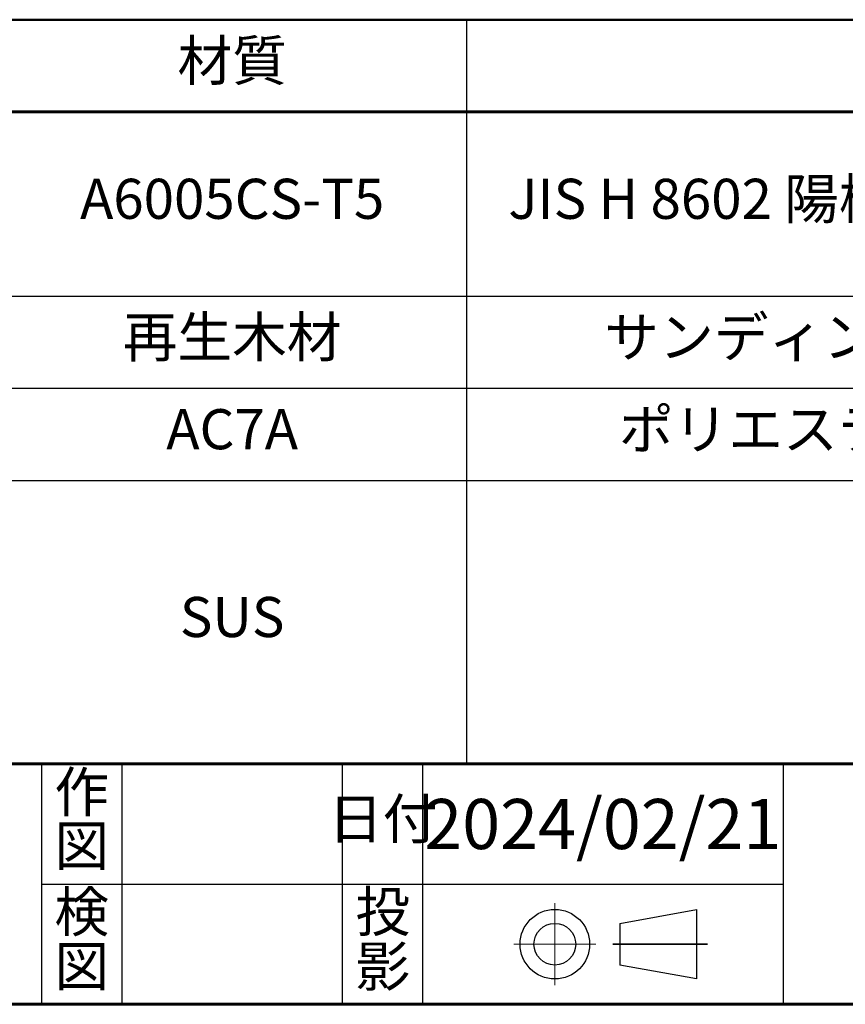
# Model space of a CAD drawing. Extents: x 0 to 420, y 0 to 297.
# Drawn here: x 334 to 375, y 10 to 59 of the extents above; entities that cross this region are included whole.
import ezdxf
from ezdxf.enums import TextEntityAlignment as Align

# ---------------------------------------------------------------- set-up
doc = ezdxf.new("R2010")
doc.units = 0
doc.linetypes.add('CENTER2', pattern=[23, 20, -1, 1, -1])
doc.layers.add('中心線', color=3, linetype='CENTER2', lineweight=9)
doc.layers.add('実線1', color=7, linetype='Continuous', lineweight=25)
doc.styles.add('MSゴシック', font='MS Gothic.ttf')
doc.styles.add('高さ2MSゴシック', font='MS Gothic.ttf')
doc.styles.add('高さなしMSゴシック', font='MS Gothic.ttf')

# ---------------------------------------------------------------- blocks, each defined once
blk = doc.blocks.new('*T2')
at = {"color": 0, "lineweight": 50, "transparency": 16777216}
for p, q in [((0, 0), (158, 0)), ((0, 0), (0, -37.148)), ((158, 0), (158, -37.148))]:
    blk.add_line(p, q, dxfattribs=at)
at = {"color": 0, "linetype": 'ByBlock', "lineweight": -2, "transparency": 16777216}
for p, q in [((9.817, 0), (9.817, -37.148)), ((43.595, 0), (43.595, -37.148)), ((80.81, 0), (80.81, -37.148)), ((104.203, 0), (104.203, -37.148)), ((0, -9.2), (80.81, -9.2)), ((0, -13.8), (158, -13.8)), ((0, -18.4), (158, -18.4)), ((0, -23), (158, -23)), ((0, -27.948), (9.817, -27.948)), ((43.595, -27.948), (80.81, -27.948)), ((0, -32.548), (80.81, -32.548)), ((0, -37.148), (158, -37.148))]:
    blk.add_line(p, q, dxfattribs=at)
at = {"color": 0, "lineweight": 60, "transparency": 16777216}
blk.add_line((0, -4.6), (158, -4.6), dxfattribs=at)
at = {"color": 0, "transparency": 16777216, "char_height": 2, "attachment_point": 5}
for s, insert, width, style in [('部番', (4.909, -2.3), 9.21716, '高さなしMSゴシック'), ('名称', (26.706, -2.3), 33.17778, '高さなしMSゴシック'), ('形状', (62.203, -2.3), 36.61519, '高さなしMSゴシック'), ('材質', (92.506, -2.3), 22.79241, '高さなしMSゴシック'), ('表面処理', (131.101, -2.3), 53.19747, '高さなしMSゴシック'), ('脚', (26.706, -6.9), 33.17778, '高さなしMSゴシック'), ('(1)', (4.909, -6.9), 9.21716, '高さなしMSゴシック'), ('□60×60×3.5t', (62.203, -6.9), 36.61519, '高さなしMSゴシック'), ('JIS H 8602 陽極酸化塗装複合被膜(MB色)', (131.101, -9.2), 53.19747, '高さ2MSゴシック'), ('A6005CS-T5', (92.506, -9.2), 22.79241, '高さなしMSゴシック'), ('(2)', (4.909, -11.5), 9.21716, '高さなしMSゴシック'), ('フレーム', (26.706, -11.5), 33.17778, '高さなしMSゴシック'), ('L-50×50×6.0t', (62.203, -11.5), 36.61519, '高さなしMSゴシック'), ('(3)', (4.909, -16.1), 9.21716, '高さなしMSゴシック'), ('座 板', (26.706, -16.1), 33.17778, '高さなしMSゴシック'), ('再生木材', (92.506, -16.1), 22.79241, '高さなしMSゴシック'), ('サンディング仕上(ダークカラー)', (131.101, -16.1), 53.19747, '高さ2MSゴシック'), ('30t', (62.203, -16.1), 36.61519, '高さなしMSゴシック'), ('レシーブ金物', (26.706, -20.7), 33.17778, '高さなしMSゴシック'), ('ポリエステル系粉体塗装(MB色)', (131.101, -20.7), 53.19747, '高さ2MSゴシック'), ('(4)', (4.909, -20.7), 9.21716, '高さなしMSゴシック'), ('AC7A', (92.506, -20.7), 22.79241, '高さなしMSゴシック'), ('―', (62.203, -20.7), 36.61519, '高さなしMSゴシック'), ('(5)', (4.909, -25.474), 9.21716, '高さなしMSゴシック'), ('M8×20 B,W,SW', (62.203, -25.474), 36.61519, '高さなしMSゴシック'), ('六角ボルト', (26.706, -27.774), 33.17778, '高さなしMSゴシック'), ('(6)', (4.909, -30.248), 9.21716, '高さなしMSゴシック'), ('M8×35 B,N,2W,SW', (62.203, -30.248), 36.61519, '高さなしMSゴシック'), ('SUS', (92.506, -30.074), 22.79241, '高さなしMSゴシック'), ('GB', (131.101, -30.074), 53.19747, '高さなしMSゴシック'), ('(7)', (4.909, -34.848), 9.21716, '高さなしMSゴシック'), ('木ねじ(ナベ)', (26.706, -34.848), 33.17778, '高さなしMSゴシック'), ('φ4.1×25 B', (62.203, -34.848), 36.61519, '高さなしMSゴシック')]:
    blk.add_mtext(s, dxfattribs=dict(at, insert=insert, width=width, style=style))
blk = doc.blocks.new('A3規格図枠')
at = {"layer": '中心線', "color": 0}
for p, q in [((360.607, 10.956), (360.607, 15.044)), ((358.564, 13), (362.651, 13))]:
    blk.add_line(p, q, dxfattribs=at)
at = {"layer": '実線1', "lineweight": 60}
for p, q in [((252, 22), (410, 22)), ((410, 10), (15, 10))]:
    blk.add_line(p, q, dxfattribs=at)
at = {"layer": '実線1'}
for p, q in [((335, 22), (335, 16)), ((339, 22), (339, 16)), ((350, 22), (350, 16)), ((354, 22), (354, 16)), ((372, 22), (372, 10)), ((335, 16), (335, 10)), ((335, 16), (372, 16)), ((339, 16), (339, 10)), ((350, 16), (350, 10)), ((354, 16), (354, 10)), ((363.856, 14.041), (367.671, 14.736)), ((367.671, 14.736), (367.671, 11.264)), ((363.856, 14.041), (363.856, 11.959)), ((367.671, 11.264), (363.856, 11.959))]:
    blk.add_line(p, q, dxfattribs=at)
at = {"layer": '実線1', "lineweight": 35}
blk.add_line((368.219, 13), (363.501, 13), dxfattribs=at)
at = {"layer": '実線1'}
for radius in [1.736, 1.041]:
    blk.add_circle((360.607, 13), radius, dxfattribs=at)
at = {"layer": '実線1', "char_height": 2, "width": 2.61198, "attachment_point": 5, "style": 'MSゴシック'}
for s, insert, line_spacing_factor in [('作 \\P図', (337, 19), 0.803168), ('日付 ', (352.019, 19), 0.820694), ('検 図', (337, 13), 0.81472), ('投 影', (352.019, 13), 0.820694)]:
    blk.add_mtext(s, dxfattribs=dict(at, insert=insert, line_spacing_factor=line_spacing_factor))
at = {"layer": '実線1', "style": 'MSゴシック', "flags": 8}
for tag, p in [('作図者', (344.5, 19)), ('製作日', (363, 19))]:
    blk.add_attdef(tag, text='', height=2.5, dxfattribs=at).set_placement(p, align=Align.MIDDLE_CENTER)
at = {"layer": '実線1', "style": 'MSゴシック'}
blk.add_attdef('製品名', text='', height=6, dxfattribs=at).set_placement((296.5, 16), align=Align.MIDDLE_CENTER)
at = {"layer": '実線1', "style": 'MSゴシック', "flags": 8}
blk.add_attdef('検図者', text='', height=2.5, dxfattribs=at).set_placement((344.5, 13), align=Align.MIDDLE)

msp = doc.modelspace()

# ---------------------------------------------------------------- block references
msp.add_blockref('*T2', (252, 59.148))
at = {"layer": '実線1'}
ref = msp.add_blockref('A3規格図枠', (0, 0), dxfattribs=at)
ref.add_attrib('製作日', '2024/02/21', dxfattribs={"height": 2.5, "style": 'MSゴシック'}).set_placement((363, 19), align=Align.MIDDLE_CENTER)

doc.saveas('drawing.dxf')
